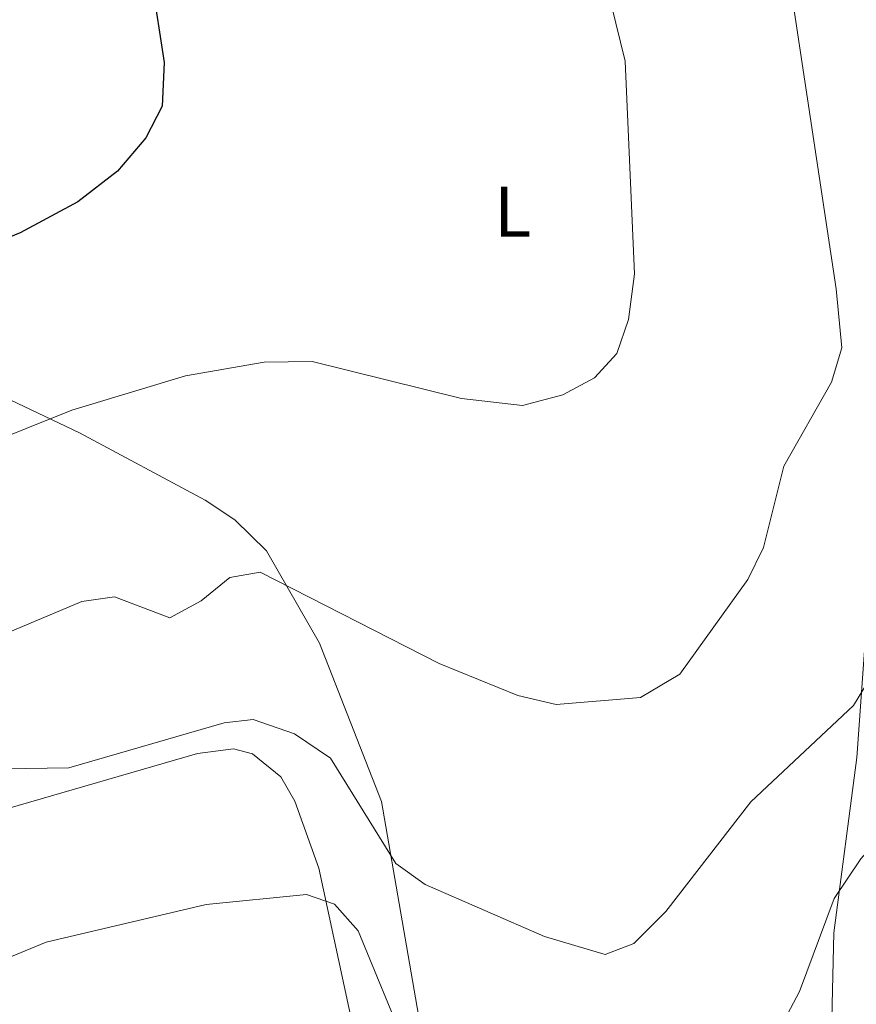
# Model space of a CAD drawing. Units: metres. Extents: x 616677 to 621183, y 4735967 to 4739013.
# Drawn here: x 618184 to 618300, y 4737444 to 4737582 of the extents above; entities that cross this region are included whole.
import ezdxf
from ezdxf.enums import TextEntityAlignment as Align

# ---------------------------------------------------------------- set-up
doc = ezdxf.new("R2010")
doc.units = ezdxf.units.M
doc.header["$MEASUREMENT"] = 0
for name, color, linetype, lineweight in [('Level 36', 19, 'Continuous', 40), ('Level 37', 92, 'Continuous', 0), ('Level 4', 36, 'Continuous', 30), ('Level 5', 36, 'Continuous', 0)]:
    doc.layers.add(name, color=color, linetype=linetype, lineweight=lineweight)
doc.styles.add('Arial', font='ARIAL.TTF', dxfattribs={"height": 0.2})

msp = doc.modelspace()

# ---------------------------------------------------------------- linework, layer by layer
at = {"layer": 'Level 36', "color": 92, "linetype": 'Continuous', "lineweight": 0}
for points in [[(618174.44, 4737624.87, 522.65), (618199.66, 4737622.82, 525.89), (618224.51, 4737621.09, 528.02), (618274.11, 4737616.16, 533.67), (618310.97, 4737612.03, 538.7), (618314.18, 4737610.58, 538.82), (618317.03, 4737606.46, 538.82), (618316.63, 4737601.43, 538.99), (618305.59, 4737578.14, 537.89), (618302.77, 4737568.45, 537.47), (618304.08, 4737543.32, 536), (618304.8, 4737523.99, 537.14), (618302.37, 4737504.21, 538.9), (618300.53, 4737478.84, 541.07), (618297.35, 4737454.41, 545.38), (618296.33, 4737410.37, 549.38), (618297.43, 4737400.11, 550.88), (618299.13, 4737395.47, 551.79), (618314.04, 4737365.25, 557.94), (618312.3, 4737360.75, 558.01), (618305.61, 4737355.06, 557.57), (618295.34, 4737350.26, 557.38), (618287.54, 4737350.89, 557.48)], [(618264.15, 4737358.31, 554.2), (618260.15, 4737363.93, 552.32), (618258.08, 4737368.44, 552.01), (618255.31, 4737386.27, 550.26), (618246.87, 4737409.58, 546.97), (618239.42, 4737442.89, 542.76), (618234.22, 4737472.73, 538.87), (618225.61, 4737494.78, 535.08), (618218.21, 4737507.69, 533.32), (618213.8, 4737512.02, 532.76), (618209.66, 4737514.75, 532.27), (618192.13, 4737524.12, 529.58), (618167.91, 4737535.63, 526.08)], [(618167.78, 4737467.59, 541.99), (618208.57, 4737479.4, 542.51), (618213.58, 4737480.06, 542.5), (618216.26, 4737479.35, 542.51), (618220.19, 4737476.13, 542.6), (618222.16, 4737472.74, 542.89), (618225.49, 4737463.4, 544.35), (618233.22, 4737427.58, 548.91), (618251.46, 4737388.87, 550.59), (618253.12, 4737378.97, 551.38), (618253.22, 4737361.5, 552.8)]]:
    msp.add_polyline3d(points, dxfattribs=at)
at = {"layer": 'Level 4', "color": 36, "linetype": 'Continuous', "lineweight": 30}
msp.add_polyline3d([(618194.95, 4737750.46, 525.01), (618200.95, 4737736.43, 525.01), (618202.49, 4737729.76, 525.01), (618198.96, 4737711.15, 525.01), (618199.57, 4737698.79, 525.01), (618195.73, 4737689.24, 525.01), (618190.01, 4737678.23, 525.01), (618190.21, 4737673.22, 525.01), (618194.44, 4737661, 525.01), (618198.3, 4737642.7, 525.01), (618198.93, 4737630.61, 525.01), (618195.7, 4737618.11, 525.01), (618195.78, 4737613.12, 525.01), (618198.07, 4737598.85, 525.01), (618202.18, 4737587, 525.01), (618203.92, 4737575.77, 525.01), (618203.64, 4737569.71, 525.01), (618201.37, 4737565.26, 525.01), (618197.4, 4737560.65, 525.01), (618191.88, 4737556.35, 525.01), (618183.82, 4737552.02, 525.01), (618170.02, 4737546.36, 525.01)], dxfattribs=at)
at = {"layer": 'Level 5', "color": 36, "linetype": 'Continuous', "lineweight": 0}
for points in [[(618217.05, 4737758.64, 530.01), (618218.09, 4737753.24, 530.01), (618222.4, 4737743.45, 530.01), (618234, 4737725.48, 530.01), (618236.13, 4737720.96, 530.01), (618244.52, 4737695.65, 530.01), (618245.96, 4737684.34, 530.01), (618241.66, 4737671.6, 530.01), (618242.27, 4737664.59, 530.01), (618254.55, 4737617.88, 530.01), (618264.38, 4737591.72, 530.01), (618268.24, 4737575.97, 530.01), (618269.53, 4737546.32, 530.01), (618268.68, 4737539.95, 530.01), (618267.05, 4737535.22, 530.01), (618263.96, 4737531.79, 530.01), (618259.56, 4737529.42, 530.01), (618253.91, 4737527.94, 530.01), (618245.42, 4737528.94, 530.01), (618224.58, 4737534.1, 530.01), (618217.86, 4737534, 530.01), (618206.89, 4737532.08, 530.01), (618191.05, 4737527.28, 530.01), (618159.12, 4737514.49, 530.01)], [(618288.94, 4737602.21, 535.01), (618297.68, 4737544.21, 535.01), (618298.47, 4737536, 535.01), (618297.02, 4737531.2, 535.01), (618290.38, 4737519.47, 535.01), (618287.53, 4737508.15, 535.01), (618285.35, 4737503.66, 535.01), (618275.87, 4737490.46, 535.01), (618270.36, 4737487.2, 535.01), (618258.59, 4737486.25, 535.01), (618253.26, 4737487.51, 535.01), (618242.28, 4737491.98, 535.01), (618217.31, 4737504.69, 535.01), (618213.06, 4737503.97, 535.01), (618209.09, 4737500.72, 535.01), (618204.69, 4737498.33, 535.01), (618196.98, 4737501.24, 535.01), (618192.43, 4737500.62, 535.01), (618163.68, 4737488.53, 535.01)], [(618318.28, 4737599.58, 540.01), (618311.75, 4737578.74, 540.01), (618309.96, 4737567.86, 540.01), (618309.97, 4737558.26, 540.01), (618313.38, 4737531.37, 540.01), (618313.33, 4737526.35, 540.01), (618306.76, 4737509.7, 540.01), (618302.69, 4737490.4, 540.01), (618300.09, 4737486.1, 540.01), (618285.76, 4737472.66, 540.01), (618273.91, 4737457.35, 540.01), (618269.42, 4737452.91, 540.01), (618265.42, 4737451.38, 540.01), (618257, 4737453.9, 540.01), (618240.31, 4737461.14, 540.01), (618236.22, 4737464.06, 540.01), (618227.12, 4737478.78, 540.01), (618222.11, 4737482.14, 540.01), (618216.32, 4737484.15, 540.01), (618212.28, 4737483.68, 540.01), (618190.6, 4737477.39, 540.01), (618175.53, 4737477.18, 540.01)], [(618346.21, 4737592.16, 545.01), (618334.04, 4737579.45, 545.01), (618330.62, 4737574.36, 545.01), (618328.3, 4737564.44, 545.01), (618323.16, 4737523.34, 545.01), (618319.19, 4737511.66, 545.01), (618317.98, 4737500.04, 545.01), (618312.55, 4737490.17, 545.01), (618310.2, 4737477.08, 545.01), (618308.15, 4737472.51, 545.01), (618301.09, 4737464.72, 545.01), (618297.39, 4737459.18, 545.01), (618292.57, 4737446.21, 545.01), (618290.02, 4737441.45, 545.01)], [(618237.71, 4737438.31, 545.01), (618230.98, 4737454.68, 545.01), (618227.66, 4737458.39, 545.01), (618223.77, 4737459.76, 545.01), (618209.76, 4737458.34, 545.01), (618187.47, 4737453.1, 545.01), (618160.61, 4737442.01, 545.01)]]:
    msp.add_polyline3d(points, dxfattribs=at)

# ---------------------------------------------------------------- texts
at = {"layer": 'Level 37', "color": 92, "linetype": 'Continuous', "lineweight": 0, "style": 'Arial'}
msp.add_text('L', height=7, dxfattribs=at).set_placement((618252.55, 4737554.98, 528.73), align=Align.MIDDLE_CENTER)

doc.saveas('drawing.dxf')
